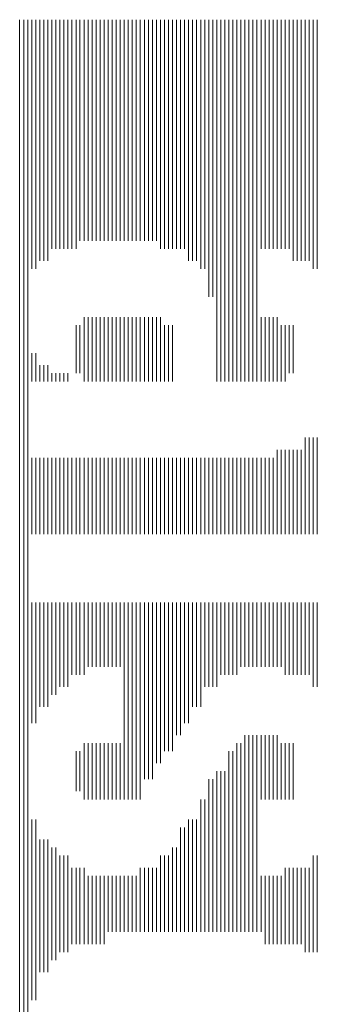
# Model space of a CAD drawing. Extents: x 504 to 2946, y -2760 to -1604.
# Drawn here: x 2941 to 2946, y -1694 to -1677 of the extents above; entities that cross this region are included whole.
import ezdxf

# ---------------------------------------------------------------- set-up
doc = ezdxf.new("R2010")
doc.units = 0
doc.header["$LTSCALE"] = 0.1
doc.linetypes.add('AUSGEZOGEN', pattern=[0])
doc.layers.add('Planlayout', color=7, linetype='AUSGEZOGEN')

msp = doc.modelspace()

# ---------------------------------------------------------------- linework, layer by layer
at = {"layer": 'Planlayout', "color": 16, "linetype": 'AUSGEZOGEN', "lineweight": 13}
for p, q in [((2941.081, -1715.305), (2941.081, -1676.893)), ((2941.081, -1715.305), (2941.081, -1676.893)), ((2941.153, -1715.305), (2941.153, -1676.893)), ((2941.153, -1715.305), (2941.153, -1676.893)), ((2941.225, -1715.305), (2941.225, -1676.893)), ((2941.225, -1715.305), (2941.225, -1676.893)), ((2941.296, -1681.328), (2941.296, -1676.893)), ((2941.296, -1681.328), (2941.296, -1676.893)), ((2941.368, -1681.328), (2941.368, -1676.893)), ((2941.368, -1681.328), (2941.368, -1676.893)), ((2941.44, -1681.185), (2941.44, -1676.893)), ((2941.44, -1681.185), (2941.44, -1676.893)), ((2941.511, -1681.185), (2941.511, -1676.893)), ((2941.511, -1681.185), (2941.511, -1676.893)), ((2941.583, -1681.185), (2941.583, -1676.893)), ((2941.583, -1681.185), (2941.583, -1676.893)), ((2941.655, -1680.97), (2941.655, -1676.893)), ((2941.655, -1680.97), (2941.655, -1676.893)), ((2941.726, -1680.97), (2941.726, -1676.893)), ((2941.726, -1680.97), (2941.726, -1676.893)), ((2941.798, -1680.97), (2941.798, -1676.893)), ((2941.798, -1680.97), (2941.798, -1676.893)), ((2941.87, -1680.97), (2941.87, -1676.893)), ((2941.87, -1680.97), (2941.87, -1676.893)), ((2941.941, -1680.97), (2941.941, -1676.893)), ((2941.941, -1680.97), (2941.941, -1676.893)), ((2942.013, -1680.97), (2942.013, -1676.893)), ((2942.013, -1680.97), (2942.013, -1676.893)), ((2942.085, -1680.97), (2942.085, -1676.893)), ((2942.085, -1680.97), (2942.085, -1676.893)), ((2942.156, -1680.827), (2942.156, -1676.893)), ((2942.156, -1680.827), (2942.156, -1676.893)), ((2942.228, -1680.827), (2942.228, -1676.893)), ((2942.228, -1680.827), (2942.228, -1676.893)), ((2942.3, -1680.827), (2942.3, -1676.893)), ((2942.3, -1680.827), (2942.3, -1676.893)), ((2942.371, -1680.827), (2942.371, -1676.893)), ((2942.371, -1680.827), (2942.371, -1676.893)), ((2942.443, -1680.827), (2942.443, -1676.893)), ((2942.443, -1680.827), (2942.443, -1676.893)), ((2942.515, -1680.827), (2942.515, -1676.893)), ((2942.515, -1680.827), (2942.515, -1676.893)), ((2942.586, -1680.827), (2942.586, -1676.893)), ((2942.586, -1680.827), (2942.586, -1676.893)), ((2942.658, -1680.827), (2942.658, -1676.893)), ((2942.658, -1680.827), (2942.658, -1676.893)), ((2942.73, -1680.827), (2942.73, -1676.893)), ((2942.73, -1680.827), (2942.73, -1676.893)), ((2942.801, -1680.827), (2942.801, -1676.893)), ((2942.801, -1680.827), (2942.801, -1676.893)), ((2942.873, -1680.827), (2942.873, -1676.893)), ((2942.873, -1680.827), (2942.873, -1676.893)), ((2942.945, -1680.827), (2942.945, -1676.893)), ((2942.945, -1680.827), (2942.945, -1676.893)), ((2943.016, -1680.827), (2943.016, -1676.893)), ((2943.016, -1680.827), (2943.016, -1676.893)), ((2943.088, -1680.827), (2943.088, -1676.893)), ((2943.088, -1680.827), (2943.088, -1676.893)), ((2943.16, -1680.827), (2943.16, -1676.893)), ((2943.16, -1680.827), (2943.16, -1676.893)), ((2943.231, -1680.827), (2943.231, -1676.893)), ((2943.231, -1680.827), (2943.231, -1676.893)), ((2943.303, -1680.827), (2943.303, -1676.893)), ((2943.303, -1680.827), (2943.303, -1676.893)), ((2943.375, -1680.827), (2943.375, -1676.893)), ((2943.375, -1680.827), (2943.375, -1676.893)), ((2943.446, -1680.827), (2943.446, -1676.893)), ((2943.446, -1680.827), (2943.446, -1676.893)), ((2943.518, -1680.827), (2943.518, -1676.893)), ((2943.518, -1680.827), (2943.518, -1676.893)), ((2943.59, -1680.97), (2943.59, -1676.893)), ((2943.59, -1680.97), (2943.59, -1676.893)), ((2943.661, -1680.97), (2943.661, -1676.893)), ((2943.661, -1680.97), (2943.661, -1676.893)), ((2943.733, -1680.97), (2943.733, -1676.893)), ((2943.733, -1680.97), (2943.733, -1676.893)), ((2943.805, -1680.97), (2943.805, -1676.893)), ((2943.805, -1680.97), (2943.805, -1676.893)), ((2943.877, -1680.97), (2943.877, -1676.893)), ((2943.877, -1680.97), (2943.877, -1676.893)), ((2943.948, -1680.97), (2943.948, -1676.893)), ((2943.948, -1680.97), (2943.948, -1676.893)), ((2944.02, -1680.97), (2944.02, -1676.893)), ((2944.02, -1680.97), (2944.02, -1676.893)), ((2944.092, -1681.185), (2944.092, -1676.893)), ((2944.092, -1681.185), (2944.092, -1676.893)), ((2944.163, -1681.185), (2944.163, -1676.893)), ((2944.163, -1681.185), (2944.163, -1676.893)), ((2944.235, -1681.185), (2944.235, -1676.893)), ((2944.235, -1681.185), (2944.235, -1676.893)), ((2944.307, -1681.328), (2944.307, -1676.893)), ((2944.307, -1681.328), (2944.307, -1676.893)), ((2944.378, -1681.328), (2944.378, -1676.893)), ((2944.378, -1681.328), (2944.378, -1676.893)), ((2944.45, -1681.828), (2944.45, -1676.893)), ((2944.45, -1681.828), (2944.45, -1676.893)), ((2944.522, -1681.828), (2944.522, -1676.893)), ((2944.522, -1681.828), (2944.522, -1676.893)), ((2944.593, -1683.33), (2944.593, -1676.893)), ((2944.593, -1683.33), (2944.593, -1676.893)), ((2944.665, -1683.33), (2944.665, -1676.893)), ((2944.665, -1683.33), (2944.665, -1676.893)), ((2944.737, -1683.33), (2944.737, -1676.893)), ((2944.737, -1683.33), (2944.737, -1676.893)), ((2944.808, -1683.33), (2944.808, -1676.893)), ((2944.808, -1683.33), (2944.808, -1676.893)), ((2944.88, -1683.33), (2944.88, -1676.893)), ((2944.88, -1683.33), (2944.88, -1676.893)), ((2944.952, -1683.33), (2944.952, -1676.893)), ((2944.952, -1683.33), (2944.952, -1676.893)), ((2945.023, -1683.33), (2945.023, -1676.893)), ((2945.023, -1683.33), (2945.023, -1676.893)), ((2945.095, -1683.33), (2945.095, -1676.893)), ((2945.095, -1683.33), (2945.095, -1676.893)), ((2945.167, -1683.33), (2945.167, -1676.893)), ((2945.167, -1683.33), (2945.167, -1676.893)), ((2945.238, -1683.33), (2945.238, -1676.893)), ((2945.238, -1683.33), (2945.238, -1676.893)), ((2945.31, -1683.33), (2945.31, -1676.893)), ((2945.31, -1683.33), (2945.31, -1676.893)), ((2945.382, -1680.97), (2945.382, -1676.893)), ((2945.382, -1680.97), (2945.382, -1676.893)), ((2945.453, -1680.97), (2945.453, -1676.893)), ((2945.453, -1680.97), (2945.453, -1676.893)), ((2945.525, -1680.97), (2945.525, -1676.893)), ((2945.525, -1680.97), (2945.525, -1676.893)), ((2945.597, -1680.97), (2945.597, -1676.893)), ((2945.597, -1680.97), (2945.597, -1676.893)), ((2945.668, -1680.97), (2945.668, -1676.893)), ((2945.668, -1680.97), (2945.668, -1676.893)), ((2945.74, -1680.97), (2945.74, -1676.893)), ((2945.74, -1680.97), (2945.74, -1676.893)), ((2945.812, -1680.97), (2945.812, -1676.893)), ((2945.812, -1680.97), (2945.812, -1676.893)), ((2945.883, -1680.97), (2945.883, -1676.893)), ((2945.883, -1680.97), (2945.883, -1676.893)), ((2945.955, -1681.185), (2945.955, -1676.893)), ((2945.955, -1681.185), (2945.955, -1676.893)), ((2946.027, -1681.185), (2946.027, -1676.893)), ((2946.027, -1681.185), (2946.027, -1676.893)), ((2946.098, -1681.185), (2946.098, -1676.893)), ((2946.098, -1681.185), (2946.098, -1676.893)), ((2946.17, -1681.185), (2946.17, -1676.893)), ((2946.17, -1681.185), (2946.17, -1676.893)), ((2946.242, -1681.185), (2946.242, -1676.893)), ((2946.242, -1681.185), (2946.242, -1676.893)), ((2946.313, -1681.328), (2946.313, -1676.893)), ((2946.313, -1681.328), (2946.313, -1676.893)), ((2946.385, -1681.328), (2946.385, -1676.893)), ((2946.385, -1681.328), (2946.385, -1676.893)), ((2942.228, -1683.33), (2942.228, -1682.186)), ((2942.228, -1683.33), (2942.228, -1682.186)), ((2942.3, -1683.33), (2942.3, -1682.186)), ((2942.3, -1683.33), (2942.3, -1682.186)), ((2942.371, -1683.33), (2942.371, -1682.186)), ((2942.371, -1683.33), (2942.371, -1682.186)), ((2942.443, -1683.33), (2942.443, -1682.186)), ((2942.443, -1683.33), (2942.443, -1682.186)), ((2942.515, -1683.33), (2942.515, -1682.186)), ((2942.515, -1683.33), (2942.515, -1682.186)), ((2942.586, -1683.33), (2942.586, -1682.186)), ((2942.586, -1683.33), (2942.586, -1682.186)), ((2942.658, -1683.33), (2942.658, -1682.186)), ((2942.658, -1683.33), (2942.658, -1682.186)), ((2942.73, -1683.33), (2942.73, -1682.186)), ((2942.73, -1683.33), (2942.73, -1682.186)), ((2942.801, -1683.33), (2942.801, -1682.186)), ((2942.801, -1683.33), (2942.801, -1682.186)), ((2942.873, -1683.33), (2942.873, -1682.186)), ((2942.873, -1683.33), (2942.873, -1682.186)), ((2942.945, -1683.33), (2942.945, -1682.186)), ((2942.945, -1683.33), (2942.945, -1682.186)), ((2943.016, -1683.33), (2943.016, -1682.186)), ((2943.016, -1683.33), (2943.016, -1682.186)), ((2943.088, -1683.33), (2943.088, -1682.186)), ((2943.088, -1683.33), (2943.088, -1682.186)), ((2943.16, -1683.33), (2943.16, -1682.186)), ((2943.16, -1683.33), (2943.16, -1682.186)), ((2943.231, -1683.33), (2943.231, -1682.186)), ((2943.231, -1683.33), (2943.231, -1682.186)), ((2943.303, -1683.33), (2943.303, -1682.186)), ((2943.303, -1683.33), (2943.303, -1682.186)), ((2943.375, -1683.33), (2943.375, -1682.186)), ((2943.375, -1683.33), (2943.375, -1682.186)), ((2943.446, -1683.33), (2943.446, -1682.186)), ((2943.446, -1683.33), (2943.446, -1682.186)), ((2943.518, -1683.33), (2943.518, -1682.186)), ((2943.518, -1683.33), (2943.518, -1682.186)), ((2943.59, -1683.33), (2943.59, -1682.186)), ((2943.59, -1683.33), (2943.59, -1682.186)), ((2945.382, -1683.33), (2945.382, -1682.186)), ((2945.382, -1683.33), (2945.382, -1682.186)), ((2945.453, -1683.33), (2945.453, -1682.186)), ((2945.453, -1683.33), (2945.453, -1682.186)), ((2945.525, -1683.33), (2945.525, -1682.186)), ((2945.525, -1683.33), (2945.525, -1682.186)), ((2945.597, -1683.33), (2945.597, -1682.186)), ((2945.597, -1683.33), (2945.597, -1682.186)), ((2945.668, -1683.33), (2945.668, -1682.186)), ((2945.668, -1683.33), (2945.668, -1682.186)), ((2942.085, -1683.187), (2942.085, -1682.329)), ((2942.085, -1683.187), (2942.085, -1682.329)), ((2942.156, -1683.187), (2942.156, -1682.329)), ((2942.156, -1683.187), (2942.156, -1682.329)), ((2943.661, -1683.33), (2943.661, -1682.329)), ((2943.661, -1683.33), (2943.661, -1682.329)), ((2943.733, -1683.33), (2943.733, -1682.329)), ((2943.733, -1683.33), (2943.733, -1682.329)), ((2943.805, -1683.33), (2943.805, -1682.329)), ((2943.805, -1683.33), (2943.805, -1682.329)), ((2945.74, -1683.33), (2945.74, -1682.329)), ((2945.74, -1683.33), (2945.74, -1682.329)), ((2945.812, -1683.33), (2945.812, -1682.329)), ((2945.812, -1683.33), (2945.812, -1682.329)), ((2945.883, -1683.187), (2945.883, -1682.329)), ((2945.883, -1683.187), (2945.883, -1682.329)), ((2945.955, -1683.187), (2945.955, -1682.329)), ((2945.955, -1683.187), (2945.955, -1682.329)), ((2941.296, -1683.33), (2941.296, -1682.83)), ((2941.296, -1683.33), (2941.296, -1682.83)), ((2941.368, -1683.33), (2941.368, -1682.83)), ((2941.368, -1683.33), (2941.368, -1682.83)), ((2941.44, -1683.33), (2941.44, -1683.044)), ((2941.44, -1683.33), (2941.44, -1683.044)), ((2941.511, -1683.33), (2941.511, -1683.044)), ((2941.511, -1683.33), (2941.511, -1683.044)), ((2941.583, -1683.33), (2941.583, -1683.044)), ((2941.583, -1683.33), (2941.583, -1683.044)), ((2941.655, -1683.33), (2941.655, -1683.187)), ((2941.655, -1683.33), (2941.655, -1683.187)), ((2941.726, -1683.33), (2941.726, -1683.187)), ((2941.726, -1683.33), (2941.726, -1683.187)), ((2941.798, -1683.33), (2941.798, -1683.187)), ((2941.798, -1683.33), (2941.798, -1683.187)), ((2941.87, -1683.33), (2941.87, -1683.187)), ((2941.87, -1683.33), (2941.87, -1683.187)), ((2941.941, -1683.33), (2941.941, -1683.187)), ((2941.941, -1683.33), (2941.941, -1683.187)), ((2946.17, -1686.049), (2946.17, -1684.332)), ((2946.17, -1686.049), (2946.17, -1684.332)), ((2946.242, -1686.049), (2946.242, -1684.332)), ((2946.242, -1686.049), (2946.242, -1684.332)), ((2946.313, -1686.049), (2946.313, -1684.332)), ((2946.313, -1686.049), (2946.313, -1684.332)), ((2946.385, -1686.049), (2946.385, -1684.332)), ((2946.385, -1686.049), (2946.385, -1684.332)), ((2941.296, -1686.049), (2941.296, -1684.69)), ((2941.296, -1686.049), (2941.296, -1684.69)), ((2941.368, -1686.049), (2941.368, -1684.69)), ((2941.368, -1686.049), (2941.368, -1684.69)), ((2941.44, -1686.049), (2941.44, -1684.69)), ((2941.44, -1686.049), (2941.44, -1684.69)), ((2941.511, -1686.049), (2941.511, -1684.69)), ((2941.511, -1686.049), (2941.511, -1684.69)), ((2941.583, -1686.049), (2941.583, -1684.69)), ((2941.583, -1686.049), (2941.583, -1684.69)), ((2941.655, -1686.049), (2941.655, -1684.69)), ((2941.655, -1686.049), (2941.655, -1684.69)), ((2941.726, -1686.049), (2941.726, -1684.69)), ((2941.726, -1686.049), (2941.726, -1684.69)), ((2941.798, -1686.049), (2941.798, -1684.69)), ((2941.798, -1686.049), (2941.798, -1684.69)), ((2941.87, -1686.049), (2941.87, -1684.69)), ((2941.87, -1686.049), (2941.87, -1684.69)), ((2941.941, -1686.049), (2941.941, -1684.69)), ((2941.941, -1686.049), (2941.941, -1684.69)), ((2942.013, -1686.049), (2942.013, -1684.69)), ((2942.013, -1686.049), (2942.013, -1684.69)), ((2942.085, -1686.049), (2942.085, -1684.69)), ((2942.085, -1686.049), (2942.085, -1684.69)), ((2942.156, -1686.049), (2942.156, -1684.69)), ((2942.156, -1686.049), (2942.156, -1684.69)), ((2942.228, -1686.049), (2942.228, -1684.69)), ((2942.228, -1686.049), (2942.228, -1684.69)), ((2942.3, -1686.049), (2942.3, -1684.69)), ((2942.3, -1686.049), (2942.3, -1684.69)), ((2942.371, -1686.049), (2942.371, -1684.69)), ((2942.371, -1686.049), (2942.371, -1684.69)), ((2942.443, -1686.049), (2942.443, -1684.69)), ((2942.443, -1686.049), (2942.443, -1684.69)), ((2942.515, -1686.049), (2942.515, -1684.69)), ((2942.515, -1686.049), (2942.515, -1684.69)), ((2942.586, -1686.049), (2942.586, -1684.69)), ((2942.586, -1686.049), (2942.586, -1684.69)), ((2942.658, -1686.049), (2942.658, -1684.69)), ((2942.658, -1686.049), (2942.658, -1684.69)), ((2942.73, -1686.049), (2942.73, -1684.69)), ((2942.73, -1686.049), (2942.73, -1684.69)), ((2942.801, -1686.049), (2942.801, -1684.69)), ((2942.801, -1686.049), (2942.801, -1684.69)), ((2942.873, -1686.049), (2942.873, -1684.69)), ((2942.873, -1686.049), (2942.873, -1684.69)), ((2942.945, -1686.049), (2942.945, -1684.69)), ((2942.945, -1686.049), (2942.945, -1684.69)), ((2943.016, -1686.049), (2943.016, -1684.69)), ((2943.016, -1686.049), (2943.016, -1684.69)), ((2943.088, -1686.049), (2943.088, -1684.69)), ((2943.088, -1686.049), (2943.088, -1684.69)), ((2943.16, -1686.049), (2943.16, -1684.69)), ((2943.16, -1686.049), (2943.16, -1684.69)), ((2943.231, -1686.049), (2943.231, -1684.69)), ((2943.231, -1686.049), (2943.231, -1684.69)), ((2943.303, -1686.049), (2943.303, -1684.69)), ((2943.303, -1686.049), (2943.303, -1684.69)), ((2943.375, -1686.049), (2943.375, -1684.69)), ((2943.375, -1686.049), (2943.375, -1684.69)), ((2943.446, -1686.049), (2943.446, -1684.69)), ((2943.446, -1686.049), (2943.446, -1684.69)), ((2943.518, -1686.049), (2943.518, -1684.69)), ((2943.518, -1686.049), (2943.518, -1684.69)), ((2943.59, -1686.049), (2943.59, -1684.69)), ((2943.59, -1686.049), (2943.59, -1684.69)), ((2943.661, -1686.049), (2943.661, -1684.69)), ((2943.661, -1686.049), (2943.661, -1684.69)), ((2943.733, -1686.049), (2943.733, -1684.69)), ((2943.733, -1686.049), (2943.733, -1684.69)), ((2943.805, -1686.049), (2943.805, -1684.69)), ((2943.805, -1686.049), (2943.805, -1684.69)), ((2943.877, -1686.049), (2943.877, -1684.69)), ((2943.877, -1686.049), (2943.877, -1684.69)), ((2943.948, -1686.049), (2943.948, -1684.69)), ((2943.948, -1686.049), (2943.948, -1684.69)), ((2944.02, -1686.049), (2944.02, -1684.69)), ((2944.02, -1686.049), (2944.02, -1684.69)), ((2944.092, -1686.049), (2944.092, -1684.69)), ((2944.092, -1686.049), (2944.092, -1684.69)), ((2944.163, -1686.049), (2944.163, -1684.69)), ((2944.163, -1686.049), (2944.163, -1684.69)), ((2944.235, -1686.049), (2944.235, -1684.69)), ((2944.235, -1686.049), (2944.235, -1684.69)), ((2944.307, -1686.049), (2944.307, -1684.69)), ((2944.307, -1686.049), (2944.307, -1684.69)), ((2944.378, -1686.049), (2944.378, -1684.69)), ((2944.378, -1686.049), (2944.378, -1684.69)), ((2944.45, -1686.049), (2944.45, -1684.69)), ((2944.45, -1686.049), (2944.45, -1684.69)), ((2944.522, -1686.049), (2944.522, -1684.69)), ((2944.522, -1686.049), (2944.522, -1684.69)), ((2944.593, -1686.049), (2944.593, -1684.69)), ((2944.593, -1686.049), (2944.593, -1684.69)), ((2944.665, -1686.049), (2944.665, -1684.69)), ((2944.665, -1686.049), (2944.665, -1684.69)), ((2944.737, -1686.049), (2944.737, -1684.69)), ((2944.737, -1686.049), (2944.737, -1684.69)), ((2944.808, -1686.049), (2944.808, -1684.69)), ((2944.808, -1686.049), (2944.808, -1684.69)), ((2944.88, -1686.049), (2944.88, -1684.69)), ((2944.88, -1686.049), (2944.88, -1684.69)), ((2944.952, -1686.049), (2944.952, -1684.69)), ((2944.952, -1686.049), (2944.952, -1684.69)), ((2945.023, -1686.049), (2945.023, -1684.69)), ((2945.023, -1686.049), (2945.023, -1684.69)), ((2945.095, -1686.049), (2945.095, -1684.69)), ((2945.095, -1686.049), (2945.095, -1684.69)), ((2945.167, -1686.049), (2945.167, -1684.69)), ((2945.167, -1686.049), (2945.167, -1684.69)), ((2945.238, -1686.049), (2945.238, -1684.69)), ((2945.238, -1686.049), (2945.238, -1684.69)), ((2945.31, -1686.049), (2945.31, -1684.69)), ((2945.31, -1686.049), (2945.31, -1684.69)), ((2945.382, -1686.049), (2945.382, -1684.69)), ((2945.382, -1686.049), (2945.382, -1684.69)), ((2945.453, -1686.049), (2945.453, -1684.69)), ((2945.453, -1686.049), (2945.453, -1684.69)), ((2945.525, -1686.049), (2945.525, -1684.69)), ((2945.525, -1686.049), (2945.525, -1684.69)), ((2945.597, -1686.049), (2945.597, -1684.69)), ((2945.597, -1686.049), (2945.597, -1684.69)), ((2945.668, -1686.049), (2945.668, -1684.547)), ((2945.668, -1686.049), (2945.668, -1684.547)), ((2945.74, -1686.049), (2945.74, -1684.547)), ((2945.74, -1686.049), (2945.74, -1684.547)), ((2945.812, -1686.049), (2945.812, -1684.547)), ((2945.812, -1686.049), (2945.812, -1684.547)), ((2945.883, -1686.049), (2945.883, -1684.547)), ((2945.883, -1686.049), (2945.883, -1684.547)), ((2945.955, -1686.049), (2945.955, -1684.547)), ((2945.955, -1686.049), (2945.955, -1684.547)), ((2946.027, -1686.049), (2946.027, -1684.547)), ((2946.027, -1686.049), (2946.027, -1684.547)), ((2946.098, -1686.049), (2946.098, -1684.547)), ((2946.098, -1686.049), (2946.098, -1684.547)), ((2941.296, -1689.411), (2941.296, -1687.265)), ((2941.296, -1689.411), (2941.296, -1687.265)), ((2941.368, -1689.411), (2941.368, -1687.265)), ((2941.368, -1689.411), (2941.368, -1687.265)), ((2941.44, -1689.125), (2941.44, -1687.265)), ((2941.44, -1689.125), (2941.44, -1687.265)), ((2941.511, -1689.125), (2941.511, -1687.265)), ((2941.511, -1689.125), (2941.511, -1687.265)), ((2941.583, -1689.125), (2941.583, -1687.265)), ((2941.583, -1689.125), (2941.583, -1687.265)), ((2941.655, -1688.91), (2941.655, -1687.265)), ((2941.655, -1688.91), (2941.655, -1687.265)), ((2941.726, -1688.91), (2941.726, -1687.265)), ((2941.726, -1688.91), (2941.726, -1687.265)), ((2941.798, -1688.767), (2941.798, -1687.265)), ((2941.798, -1688.767), (2941.798, -1687.265)), ((2941.87, -1688.767), (2941.87, -1687.265)), ((2941.87, -1688.767), (2941.87, -1687.265)), ((2941.941, -1688.767), (2941.941, -1687.265)), ((2941.941, -1688.767), (2941.941, -1687.265)), ((2942.013, -1688.552), (2942.013, -1687.265)), ((2942.013, -1688.552), (2942.013, -1687.265)), ((2942.085, -1688.552), (2942.085, -1687.265)), ((2942.085, -1688.552), (2942.085, -1687.265)), ((2942.156, -1688.552), (2942.156, -1687.265)), ((2942.156, -1688.552), (2942.156, -1687.265)), ((2942.228, -1688.552), (2942.228, -1687.265)), ((2942.228, -1688.552), (2942.228, -1687.265)), ((2942.3, -1688.409), (2942.3, -1687.265)), ((2942.3, -1688.409), (2942.3, -1687.265)), ((2942.371, -1688.409), (2942.371, -1687.265)), ((2942.371, -1688.409), (2942.371, -1687.265)), ((2942.443, -1688.409), (2942.443, -1687.265)), ((2942.443, -1688.409), (2942.443, -1687.265)), ((2942.515, -1688.409), (2942.515, -1687.265)), ((2942.515, -1688.409), (2942.515, -1687.265)), ((2942.586, -1688.409), (2942.586, -1687.265)), ((2942.586, -1688.409), (2942.586, -1687.265)), ((2942.658, -1688.409), (2942.658, -1687.265)), ((2942.658, -1688.409), (2942.658, -1687.265)), ((2942.73, -1688.409), (2942.73, -1687.265)), ((2942.73, -1688.409), (2942.73, -1687.265)), ((2942.801, -1688.409), (2942.801, -1687.265)), ((2942.801, -1688.409), (2942.801, -1687.265)), ((2942.873, -1688.409), (2942.873, -1687.265)), ((2942.873, -1688.409), (2942.873, -1687.265)), ((2942.945, -1690.77), (2942.945, -1687.265)), ((2942.945, -1690.77), (2942.945, -1687.265)), ((2943.016, -1690.77), (2943.016, -1687.265)), ((2943.016, -1690.77), (2943.016, -1687.265)), ((2943.088, -1690.77), (2943.088, -1687.265)), ((2943.088, -1690.77), (2943.088, -1687.265)), ((2943.16, -1690.77), (2943.16, -1687.265)), ((2943.16, -1690.77), (2943.16, -1687.265)), ((2943.231, -1690.77), (2943.231, -1687.265)), ((2943.231, -1690.77), (2943.231, -1687.265)), ((2943.303, -1690.412), (2943.303, -1687.265)), ((2943.303, -1690.412), (2943.303, -1687.265)), ((2943.375, -1690.412), (2943.375, -1687.265)), ((2943.375, -1690.412), (2943.375, -1687.265)), ((2943.446, -1690.412), (2943.446, -1687.265)), ((2943.446, -1690.412), (2943.446, -1687.265)), ((2943.518, -1690.126), (2943.518, -1687.265)), ((2943.518, -1690.126), (2943.518, -1687.265)), ((2943.59, -1690.126), (2943.59, -1687.265)), ((2943.59, -1690.126), (2943.59, -1687.265)), ((2943.661, -1689.911), (2943.661, -1687.265)), ((2943.661, -1689.911), (2943.661, -1687.265)), ((2943.733, -1689.911), (2943.733, -1687.265)), ((2943.733, -1689.911), (2943.733, -1687.265)), ((2943.805, -1689.911), (2943.805, -1687.265)), ((2943.805, -1689.911), (2943.805, -1687.265)), ((2943.877, -1689.625), (2943.877, -1687.265)), ((2943.877, -1689.625), (2943.877, -1687.265)), ((2943.948, -1689.625), (2943.948, -1687.265)), ((2943.948, -1689.625), (2943.948, -1687.265)), ((2944.02, -1689.411), (2944.02, -1687.265)), ((2944.02, -1689.411), (2944.02, -1687.265)), ((2944.092, -1689.411), (2944.092, -1687.265)), ((2944.092, -1689.411), (2944.092, -1687.265)), ((2944.163, -1689.125), (2944.163, -1687.265)), ((2944.163, -1689.125), (2944.163, -1687.265)), ((2944.235, -1689.125), (2944.235, -1687.265)), ((2944.235, -1689.125), (2944.235, -1687.265)), ((2944.307, -1689.125), (2944.307, -1687.265)), ((2944.307, -1689.125), (2944.307, -1687.265)), ((2944.378, -1688.767), (2944.378, -1687.265)), ((2944.378, -1688.767), (2944.378, -1687.265)), ((2944.45, -1688.767), (2944.45, -1687.265)), ((2944.45, -1688.767), (2944.45, -1687.265)), ((2944.522, -1688.767), (2944.522, -1687.265)), ((2944.522, -1688.767), (2944.522, -1687.265)), ((2944.593, -1688.767), (2944.593, -1687.265)), ((2944.593, -1688.767), (2944.593, -1687.265)), ((2944.665, -1688.552), (2944.665, -1687.265)), ((2944.665, -1688.552), (2944.665, -1687.265)), ((2944.737, -1688.552), (2944.737, -1687.265)), ((2944.737, -1688.552), (2944.737, -1687.265)), ((2944.808, -1688.552), (2944.808, -1687.265)), ((2944.808, -1688.552), (2944.808, -1687.265)), ((2944.88, -1688.552), (2944.88, -1687.265)), ((2944.88, -1688.552), (2944.88, -1687.265)), ((2944.952, -1688.552), (2944.952, -1687.265)), ((2944.952, -1688.552), (2944.952, -1687.265)), ((2945.023, -1688.409), (2945.023, -1687.265)), ((2945.023, -1688.409), (2945.023, -1687.265)), ((2945.095, -1688.409), (2945.095, -1687.265)), ((2945.095, -1688.409), (2945.095, -1687.265)), ((2945.167, -1688.409), (2945.167, -1687.265)), ((2945.167, -1688.409), (2945.167, -1687.265)), ((2945.238, -1688.409), (2945.238, -1687.265)), ((2945.238, -1688.409), (2945.238, -1687.265)), ((2945.31, -1688.409), (2945.31, -1687.265)), ((2945.31, -1688.409), (2945.31, -1687.265)), ((2945.382, -1688.409), (2945.382, -1687.265)), ((2945.382, -1688.409), (2945.382, -1687.265)), ((2945.453, -1688.409), (2945.453, -1687.265)), ((2945.453, -1688.409), (2945.453, -1687.265)), ((2945.525, -1688.409), (2945.525, -1687.265)), ((2945.525, -1688.409), (2945.525, -1687.265)), ((2945.597, -1688.409), (2945.597, -1687.265)), ((2945.597, -1688.409), (2945.597, -1687.265)), ((2945.668, -1688.409), (2945.668, -1687.265)), ((2945.668, -1688.409), (2945.668, -1687.265)), ((2945.74, -1688.409), (2945.74, -1687.265)), ((2945.74, -1688.409), (2945.74, -1687.265)), ((2945.812, -1688.552), (2945.812, -1687.265)), ((2945.812, -1688.552), (2945.812, -1687.265)), ((2945.883, -1688.552), (2945.883, -1687.265)), ((2945.883, -1688.552), (2945.883, -1687.265)), ((2945.955, -1688.552), (2945.955, -1687.265)), ((2945.955, -1688.552), (2945.955, -1687.265)), ((2946.027, -1688.552), (2946.027, -1687.265)), ((2946.027, -1688.552), (2946.027, -1687.265)), ((2946.098, -1688.552), (2946.098, -1687.265)), ((2946.098, -1688.552), (2946.098, -1687.265)), ((2946.17, -1688.552), (2946.17, -1687.265)), ((2946.17, -1688.552), (2946.17, -1687.265)), ((2946.242, -1688.552), (2946.242, -1687.265)), ((2946.242, -1688.552), (2946.242, -1687.265)), ((2946.313, -1688.767), (2946.313, -1687.265)), ((2946.313, -1688.767), (2946.313, -1687.265)), ((2946.385, -1688.767), (2946.385, -1687.265)), ((2946.385, -1688.767), (2946.385, -1687.265)), ((2942.228, -1690.77), (2942.228, -1689.768)), ((2942.228, -1690.77), (2942.228, -1689.768)), ((2942.3, -1690.77), (2942.3, -1689.768)), ((2942.3, -1690.77), (2942.3, -1689.768)), ((2942.371, -1690.77), (2942.371, -1689.768)), ((2942.371, -1690.77), (2942.371, -1689.768)), ((2942.443, -1690.77), (2942.443, -1689.768)), ((2942.443, -1690.77), (2942.443, -1689.768)), ((2942.515, -1690.77), (2942.515, -1689.768)), ((2942.515, -1690.77), (2942.515, -1689.768)), ((2942.586, -1690.77), (2942.586, -1689.768)), ((2942.586, -1690.77), (2942.586, -1689.768)), ((2942.658, -1690.77), (2942.658, -1689.768)), ((2942.658, -1690.77), (2942.658, -1689.768)), ((2942.73, -1690.77), (2942.73, -1689.768)), ((2942.73, -1690.77), (2942.73, -1689.768)), ((2942.801, -1690.77), (2942.801, -1689.768)), ((2942.801, -1690.77), (2942.801, -1689.768)), ((2942.873, -1690.77), (2942.873, -1689.768)), ((2942.873, -1690.77), (2942.873, -1689.768)), ((2944.952, -1693.13), (2944.952, -1689.768)), ((2944.952, -1693.13), (2944.952, -1689.768)), ((2945.023, -1693.13), (2945.023, -1689.768)), ((2945.023, -1693.13), (2945.023, -1689.768)), ((2945.095, -1693.13), (2945.095, -1689.625)), ((2945.095, -1693.13), (2945.095, -1689.625)), ((2945.167, -1693.13), (2945.167, -1689.625)), ((2945.167, -1693.13), (2945.167, -1689.625)), ((2945.238, -1693.13), (2945.238, -1689.625)), ((2945.238, -1693.13), (2945.238, -1689.625)), ((2945.31, -1693.13), (2945.31, -1689.625)), ((2945.31, -1693.13), (2945.31, -1689.625)), ((2945.382, -1690.77), (2945.382, -1689.625)), ((2945.382, -1690.77), (2945.382, -1689.625)), ((2945.453, -1690.77), (2945.453, -1689.625)), ((2945.453, -1690.77), (2945.453, -1689.625)), ((2945.525, -1690.77), (2945.525, -1689.625)), ((2945.525, -1690.77), (2945.525, -1689.625)), ((2945.597, -1690.77), (2945.597, -1689.625)), ((2945.597, -1690.77), (2945.597, -1689.625)), ((2945.668, -1690.77), (2945.668, -1689.625)), ((2945.668, -1690.77), (2945.668, -1689.625)), ((2945.74, -1690.77), (2945.74, -1689.768)), ((2945.74, -1690.77), (2945.74, -1689.768)), ((2945.812, -1690.77), (2945.812, -1689.768)), ((2945.812, -1690.77), (2945.812, -1689.768)), ((2945.883, -1690.77), (2945.883, -1689.768)), ((2945.883, -1690.77), (2945.883, -1689.768)), ((2945.955, -1690.77), (2945.955, -1689.768)), ((2945.955, -1690.77), (2945.955, -1689.768)), ((2942.085, -1690.627), (2942.085, -1689.911)), ((2942.085, -1690.627), (2942.085, -1689.911)), ((2942.156, -1690.627), (2942.156, -1689.911)), ((2942.156, -1690.627), (2942.156, -1689.911)), ((2944.808, -1693.13), (2944.808, -1689.911)), ((2944.808, -1693.13), (2944.808, -1689.911)), ((2944.88, -1693.13), (2944.88, -1689.911)), ((2944.88, -1693.13), (2944.88, -1689.911)), ((2944.593, -1693.13), (2944.593, -1690.269)), ((2944.593, -1693.13), (2944.593, -1690.269)), ((2944.665, -1693.13), (2944.665, -1690.269)), ((2944.665, -1693.13), (2944.665, -1690.269)), ((2944.737, -1693.13), (2944.737, -1690.269)), ((2944.737, -1693.13), (2944.737, -1690.269)), ((2944.45, -1693.13), (2944.45, -1690.412)), ((2944.45, -1693.13), (2944.45, -1690.412)), ((2944.522, -1693.13), (2944.522, -1690.412)), ((2944.522, -1693.13), (2944.522, -1690.412)), ((2944.307, -1693.13), (2944.307, -1690.77)), ((2944.307, -1693.13), (2944.307, -1690.77)), ((2944.378, -1693.13), (2944.378, -1690.77)), ((2944.378, -1693.13), (2944.378, -1690.77)), ((2941.296, -1694.346), (2941.296, -1691.127)), ((2941.296, -1694.346), (2941.296, -1691.127)), ((2941.368, -1694.346), (2941.368, -1691.127)), ((2941.368, -1694.346), (2941.368, -1691.127)), ((2944.092, -1693.13), (2944.092, -1691.127)), ((2944.092, -1693.13), (2944.092, -1691.127)), ((2944.163, -1693.13), (2944.163, -1691.127)), ((2944.163, -1693.13), (2944.163, -1691.127)), ((2944.235, -1693.13), (2944.235, -1691.127)), ((2944.235, -1693.13), (2944.235, -1691.127)), ((2943.948, -1693.13), (2943.948, -1691.271)), ((2943.948, -1693.13), (2943.948, -1691.271)), ((2944.02, -1693.13), (2944.02, -1691.271)), ((2944.02, -1693.13), (2944.02, -1691.271)), ((2941.44, -1693.846), (2941.44, -1691.485)), ((2941.44, -1693.846), (2941.44, -1691.485)), ((2941.511, -1693.846), (2941.511, -1691.485)), ((2941.511, -1693.846), (2941.511, -1691.485)), ((2941.583, -1693.846), (2941.583, -1691.485)), ((2941.583, -1693.846), (2941.583, -1691.485)), ((2941.655, -1693.631), (2941.655, -1691.628)), ((2941.655, -1693.631), (2941.655, -1691.628)), ((2941.726, -1693.631), (2941.726, -1691.628)), ((2941.726, -1693.631), (2941.726, -1691.628)), ((2943.805, -1693.13), (2943.805, -1691.628)), ((2943.805, -1693.13), (2943.805, -1691.628)), ((2943.877, -1693.13), (2943.877, -1691.628)), ((2943.877, -1693.13), (2943.877, -1691.628)), ((2941.798, -1693.488), (2941.798, -1691.771)), ((2941.798, -1693.488), (2941.798, -1691.771)), ((2941.87, -1693.488), (2941.87, -1691.771)), ((2941.87, -1693.488), (2941.87, -1691.771)), ((2941.941, -1693.488), (2941.941, -1691.771)), ((2941.941, -1693.488), (2941.941, -1691.771)), ((2943.59, -1693.13), (2943.59, -1691.771)), ((2943.59, -1693.13), (2943.59, -1691.771)), ((2943.661, -1693.13), (2943.661, -1691.771)), ((2943.661, -1693.13), (2943.661, -1691.771)), ((2943.733, -1693.13), (2943.733, -1691.771)), ((2943.733, -1693.13), (2943.733, -1691.771)), ((2946.313, -1693.488), (2946.313, -1691.771)), ((2946.313, -1693.488), (2946.313, -1691.771)), ((2946.385, -1693.488), (2946.385, -1691.771)), ((2946.385, -1693.488), (2946.385, -1691.771)), ((2942.013, -1693.345), (2942.013, -1691.986)), ((2942.013, -1693.345), (2942.013, -1691.986)), ((2942.085, -1693.345), (2942.085, -1691.986)), ((2942.085, -1693.345), (2942.085, -1691.986)), ((2942.156, -1693.345), (2942.156, -1691.986)), ((2942.156, -1693.345), (2942.156, -1691.986)), ((2942.228, -1693.345), (2942.228, -1691.986)), ((2942.228, -1693.345), (2942.228, -1691.986)), ((2943.231, -1693.13), (2943.231, -1691.986)), ((2943.231, -1693.13), (2943.231, -1691.986)), ((2943.303, -1693.13), (2943.303, -1691.986)), ((2943.303, -1693.13), (2943.303, -1691.986)), ((2943.375, -1693.13), (2943.375, -1691.986)), ((2943.375, -1693.13), (2943.375, -1691.986)), ((2943.446, -1693.13), (2943.446, -1691.986)), ((2943.446, -1693.13), (2943.446, -1691.986)), ((2943.518, -1693.13), (2943.518, -1691.986)), ((2943.518, -1693.13), (2943.518, -1691.986)), ((2945.812, -1693.345), (2945.812, -1691.986)), ((2945.812, -1693.345), (2945.812, -1691.986)), ((2945.883, -1693.345), (2945.883, -1691.986)), ((2945.883, -1693.345), (2945.883, -1691.986)), ((2945.955, -1693.345), (2945.955, -1691.986)), ((2945.955, -1693.345), (2945.955, -1691.986)), ((2946.027, -1693.345), (2946.027, -1691.986)), ((2946.027, -1693.345), (2946.027, -1691.986)), ((2946.098, -1693.345), (2946.098, -1691.986)), ((2946.098, -1693.345), (2946.098, -1691.986)), ((2946.17, -1693.488), (2946.17, -1691.986)), ((2946.17, -1693.488), (2946.17, -1691.986)), ((2946.242, -1693.488), (2946.242, -1691.986)), ((2946.242, -1693.488), (2946.242, -1691.986)), ((2942.3, -1693.345), (2942.3, -1692.129)), ((2942.3, -1693.345), (2942.3, -1692.129)), ((2942.371, -1693.345), (2942.371, -1692.129)), ((2942.371, -1693.345), (2942.371, -1692.129)), ((2942.443, -1693.345), (2942.443, -1692.129)), ((2942.443, -1693.345), (2942.443, -1692.129)), ((2942.515, -1693.345), (2942.515, -1692.129)), ((2942.515, -1693.345), (2942.515, -1692.129)), ((2942.586, -1693.345), (2942.586, -1692.129)), ((2942.586, -1693.345), (2942.586, -1692.129)), ((2942.658, -1693.13), (2942.658, -1692.129)), ((2942.658, -1693.13), (2942.658, -1692.129)), ((2942.73, -1693.13), (2942.73, -1692.129)), ((2942.73, -1693.13), (2942.73, -1692.129)), ((2942.801, -1693.13), (2942.801, -1692.129)), ((2942.801, -1693.13), (2942.801, -1692.129)), ((2942.873, -1693.13), (2942.873, -1692.129)), ((2942.873, -1693.13), (2942.873, -1692.129)), ((2942.945, -1693.13), (2942.945, -1692.129)), ((2942.945, -1693.13), (2942.945, -1692.129)), ((2943.016, -1693.13), (2943.016, -1692.129)), ((2943.016, -1693.13), (2943.016, -1692.129)), ((2943.088, -1693.13), (2943.088, -1692.129)), ((2943.088, -1693.13), (2943.088, -1692.129)), ((2943.16, -1693.13), (2943.16, -1692.129)), ((2943.16, -1693.13), (2943.16, -1692.129)), ((2945.382, -1693.13), (2945.382, -1692.129)), ((2945.382, -1693.13), (2945.382, -1692.129)), ((2945.453, -1693.345), (2945.453, -1692.129)), ((2945.453, -1693.345), (2945.453, -1692.129)), ((2945.525, -1693.345), (2945.525, -1692.129)), ((2945.525, -1693.345), (2945.525, -1692.129)), ((2945.597, -1693.345), (2945.597, -1692.129)), ((2945.597, -1693.345), (2945.597, -1692.129)), ((2945.668, -1693.345), (2945.668, -1692.129)), ((2945.668, -1693.345), (2945.668, -1692.129)), ((2945.74, -1693.345), (2945.74, -1692.129)), ((2945.74, -1693.345), (2945.74, -1692.129))]:
    msp.add_line(p, q, dxfattribs=at)

doc.saveas('drawing.dxf')
